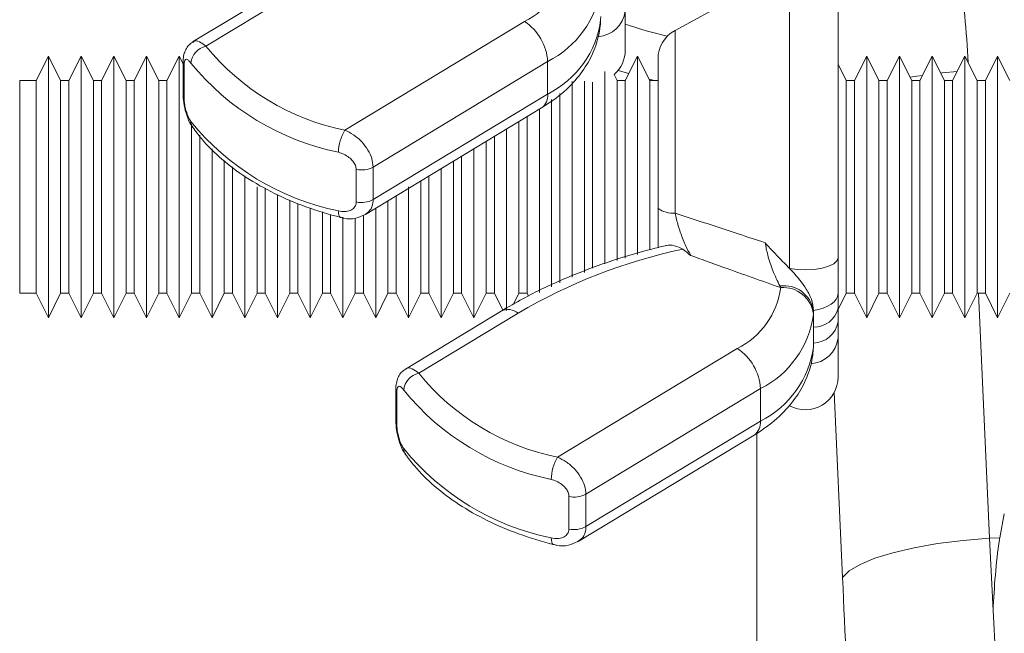
# Model space of a CAD drawing. Units: millimetres. Extents: x -1371 to 10216, y 3708 to 8476.
# Drawn here: x 639 to 699, y 5138 to 5176 of the extents above; entities that cross this region are included whole.
import ezdxf

# ---------------------------------------------------------------- set-up
doc = ezdxf.new("R2010")
doc.units = ezdxf.units.MM
doc.linetypes.add('SLD-Solid', pattern=[0])
doc.layers.add('ACO_DRAINAGE', color=7, linetype='SLD-Solid')

# ---------------------------------------------------------------- blocks, each defined once
blk = doc.blocks.new('ACO - 32945 32947 - FRONT')
at = {"layer": 'ACO_DRAINAGE', "linetype": 'SLD-Solid', "lineweight": 0}
for p, q in [((494.501, 1164.82), (494.501, 1183.197)), ((463.881, 1182.215), (458.026, 1178.669)), ((464.917, 1182.095), (458.84, 1178.415)), ((492.155, 1181.917), (487.501, 1179.379)), ((497.459, 1181.441), (497.459, 1165.474)), ((484.459, 1180.563), (484.459, 1178.179)), ((467.326, 1173.277), (478.303, 1179.925)), ((482.954, 1180.034), (482.959, 1180.221)), ((487.501, 1179.379), (487.501, 1168.206)), ((449.209, 1177.81), (448.459, 1176.31)), ((449.959, 1176.31), (449.209, 1177.81)), ((449.209, 1169.81), (449.209, 1177.81)), ((451.209, 1177.81), (450.459, 1176.31)), ((451.959, 1176.31), (451.209, 1177.81)), ((451.209, 1169.81), (451.209, 1177.81)), ((453.209, 1177.81), (452.459, 1176.31)), ((453.959, 1176.31), (453.209, 1177.81)), ((453.209, 1169.81), (453.209, 1177.81)), ((455.209, 1177.81), (454.459, 1176.31)), ((455.959, 1176.31), (455.209, 1177.81)), ((455.209, 1169.81), (455.209, 1177.81)), ((457.209, 1177.81), (456.459, 1176.31)), ((457.448, 1177.332), (457.209, 1177.81)), ((457.209, 1169.81), (457.209, 1177.81)), ((457.448, 1177.443), (457.448, 1175.453)), ((479.717, 1177.477), (469.054, 1171.019)), ((479.717, 1175.487), (479.717, 1177.477)), ((485.209, 1177.81), (484.459, 1176.31)), ((485.959, 1176.31), (485.209, 1177.81)), ((485.209, 1169.81), (485.209, 1177.81)), ((486.459, 1168.5), (486.459, 1177.623)), ((499.209, 1177.81), (498.459, 1176.31)), ((499.959, 1176.31), (499.209, 1177.81)), ((499.209, 1169.81), (499.209, 1177.81)), ((501.209, 1177.81), (500.459, 1176.31)), ((501.959, 1176.31), (501.209, 1177.81)), ((501.209, 1169.81), (501.209, 1177.81)), ((503.209, 1177.81), (502.459, 1176.31)), ((503.959, 1176.31), (503.209, 1177.81)), ((503.209, 1169.81), (503.209, 1177.81)), ((505.209, 1177.81), (504.459, 1176.31)), ((505.959, 1176.31), (505.209, 1177.81)), ((505.209, 1169.81), (505.209, 1177.81)), ((507.209, 1177.81), (506.459, 1176.31)), ((507.959, 1176.31), (507.209, 1177.81)), ((507.209, 1169.81), (507.209, 1177.81)), ((457.503, 1177.245), (457.503, 1175.255)), ((483.209, 1169.81), (483.209, 1176.864)), ((484.671, 1176.735), (484.022, 1176.931)), ((497.959, 1176.31), (497.459, 1177.31)), ((503.731, 1176.765), (503.818, 1176.774)), ((503.818, 1176.774), (504.734, 1176.859)), ((448.459, 1176.31), (447.459, 1176.31)), ((447.459, 1176.31), (447.459, 1163.31)), ((448.459, 1176.31), (448.459, 1163.31)), ((450.459, 1176.31), (449.959, 1176.31)), ((449.959, 1169.81), (449.959, 1176.31)), ((450.459, 1176.31), (450.459, 1163.31)), ((452.459, 1176.31), (451.959, 1176.31)), ((451.959, 1169.81), (451.959, 1176.31)), ((452.459, 1176.31), (452.459, 1163.31)), ((454.459, 1176.31), (453.959, 1176.31)), ((453.959, 1169.81), (453.959, 1176.31)), ((454.459, 1176.31), (454.459, 1163.31)), ((456.459, 1176.31), (455.959, 1176.31)), ((455.959, 1169.81), (455.959, 1176.31)), ((456.459, 1176.31), (456.459, 1163.31)), ((481.209, 1169.81), (481.209, 1176.25)), ((481.959, 1169.81), (481.959, 1176.264)), ((482.459, 1176.221), (482.459, 1164.841)), ((483.959, 1176.31), (483.777, 1176.675)), ((484.459, 1176.31), (483.959, 1176.31)), ((483.959, 1169.81), (483.959, 1176.31)), ((484.459, 1176.31), (484.459, 1165.448)), ((486.238, 1176.31), (485.918, 1176.392)), ((486.459, 1176.31), (485.959, 1176.31)), ((485.959, 1169.81), (485.959, 1176.31)), ((498.459, 1176.31), (497.959, 1176.31)), ((497.959, 1169.81), (497.959, 1176.31)), ((498.459, 1176.31), (498.459, 1163.31)), ((500.459, 1176.31), (499.959, 1176.31)), ((499.959, 1169.81), (499.959, 1176.31)), ((500.459, 1176.31), (500.459, 1163.31)), ((501.858, 1176.512), (502.269, 1176.577)), ((502.459, 1176.31), (501.959, 1176.31)), ((501.959, 1169.81), (501.959, 1176.31)), ((502.269, 1176.577), (502.618, 1176.628)), ((502.459, 1176.31), (502.459, 1163.31)), ((504.459, 1176.31), (503.959, 1176.31)), ((503.959, 1169.81), (503.959, 1176.31)), ((504.459, 1176.31), (504.459, 1163.31)), ((506.459, 1176.31), (505.959, 1176.31)), ((505.959, 1169.81), (505.959, 1176.31)), ((506.459, 1176.31), (506.459, 1163.31)), ((480.459, 1175.523), (480.459, 1163.95)), ((469.054, 1169.03), (479.717, 1175.487)), ((479.959, 1169.81), (479.959, 1175.152)), ((468.583, 1168.119), (479.339, 1174.633)), ((479.209, 1169.81), (479.209, 1174.554)), ((477.959, 1169.81), (477.959, 1173.797)), ((478.459, 1174.1), (478.459, 1163.31)), ((457.959, 1169.81), (457.959, 1173.644)), ((477.209, 1169.81), (477.209, 1173.343)), ((458.459, 1172.963), (458.459, 1163.31)), ((475.959, 1169.81), (475.959, 1172.586)), ((476.459, 1172.889), (476.459, 1163.31)), ((459.209, 1169.81), (459.209, 1172.139)), ((475.209, 1169.81), (475.209, 1172.132)), ((459.959, 1169.81), (459.959, 1171.422)), ((473.959, 1169.81), (473.959, 1171.375)), ((474.459, 1171.677), (474.459, 1163.31)), ((460.459, 1171.039), (460.459, 1163.31)), ((468.021, 1168.886), (468.021, 1170.875)), ((469.054, 1171.019), (469.054, 1169.03)), ((473.209, 1169.81), (473.209, 1170.92)), ((461.209, 1169.81), (461.209, 1170.475)), ((471.959, 1169.81), (471.959, 1170.163)), ((472.459, 1170.466), (472.459, 1163.31)), ((449.209, 1161.81), (449.209, 1169.81)), ((449.959, 1163.31), (449.959, 1169.81)), ((451.209, 1161.81), (451.209, 1169.81)), ((451.959, 1163.31), (451.959, 1169.81)), ((453.209, 1161.81), (453.209, 1169.81)), ((453.959, 1163.31), (453.959, 1169.81)), ((455.209, 1161.81), (455.209, 1169.81)), ((455.959, 1163.31), (455.959, 1169.81)), ((457.209, 1161.81), (457.209, 1169.81)), ((457.959, 1163.31), (457.959, 1169.81)), ((459.209, 1161.81), (459.209, 1169.81)), ((459.959, 1163.31), (459.959, 1169.81)), ((461.209, 1161.81), (461.209, 1169.81)), ((461.959, 1163.31), (461.959, 1169.81)), ((462.459, 1169.737), (462.459, 1163.31)), ((471.209, 1161.81), (471.209, 1169.81)), ((471.959, 1163.31), (471.959, 1169.81)), ((473.209, 1161.81), (473.209, 1169.81)), ((473.959, 1163.31), (473.959, 1169.81)), ((475.209, 1161.81), (475.209, 1169.81)), ((475.959, 1163.31), (475.959, 1169.81)), ((477.209, 1162.255), (477.209, 1169.81)), ((477.959, 1163.31), (477.959, 1169.81)), ((479.209, 1163.343), (479.209, 1169.81)), ((479.959, 1163.7), (479.959, 1169.81)), ((481.209, 1164.283), (481.209, 1169.81)), ((481.959, 1164.563), (481.959, 1169.81)), ((483.209, 1165.104), (483.209, 1169.81)), ((483.959, 1165.301), (483.959, 1169.81)), ((485.209, 1165.679), (485.209, 1169.81)), ((485.959, 1165.949), (485.959, 1169.81)), ((497.959, 1163.31), (497.959, 1169.81)), ((499.209, 1161.81), (499.209, 1169.81)), ((499.959, 1163.31), (499.959, 1169.81)), ((501.209, 1161.81), (501.209, 1169.81)), ((501.959, 1163.31), (501.959, 1169.81)), ((503.209, 1161.81), (503.209, 1169.81)), ((503.959, 1163.31), (503.959, 1169.81)), ((505.209, 1161.81), (505.209, 1169.81)), ((505.959, 1163.31), (505.959, 1169.81)), ((507.209, 1161.81), (507.209, 1169.81)), ((463.209, 1161.81), (463.209, 1169.327)), ((463.959, 1163.31), (463.959, 1169.004)), ((469.959, 1163.31), (469.959, 1168.952)), ((470.459, 1169.255), (470.459, 1163.31)), ((464.459, 1168.777), (464.459, 1163.31)), ((465.209, 1161.81), (465.209, 1168.499)), ((466.943, 1168.198), (466.935, 1168.342)), ((469.209, 1161.81), (469.209, 1168.498)), ((465.959, 1163.31), (465.959, 1168.273)), ((466.459, 1168.089), (466.459, 1163.31)), ((466.965, 1168.08), (466.943, 1168.198)), ((467.001, 1167.994), (466.965, 1168.08)), ((467.05, 1167.943), (467.001, 1167.994)), ((467.076, 1167.932), (467.05, 1167.943)), ((467.209, 1161.81), (467.209, 1167.961)), ((467.959, 1163.31), (467.959, 1167.883)), ((468.459, 1168.042), (468.459, 1163.31)), ((497.392, 1165.283), (497.197, 1165.105)), ((497.459, 1165.474), (497.392, 1165.283)), ((494.982, 1164.75), (494.501, 1164.82)), ((495.495, 1164.729), (494.982, 1164.75)), ((496.006, 1164.757), (495.495, 1164.729)), ((496.48, 1164.833), (496.006, 1164.757)), ((496.886, 1164.952), (496.48, 1164.833)), ((497.197, 1165.105), (496.886, 1164.952)), ((493.955, 1163.65), (493.902, 1163.751)), ((447.459, 1163.31), (448.459, 1163.31)), ((448.459, 1163.31), (449.209, 1161.81)), ((449.209, 1161.81), (449.959, 1163.31)), ((449.959, 1163.31), (450.459, 1163.31)), ((450.459, 1163.31), (451.209, 1161.81)), ((451.209, 1161.81), (451.959, 1163.31)), ((451.959, 1163.31), (452.459, 1163.31)), ((452.459, 1163.31), (453.209, 1161.81)), ((453.209, 1161.81), (453.959, 1163.31)), ((453.959, 1163.31), (454.459, 1163.31)), ((454.459, 1163.31), (455.209, 1161.81)), ((455.209, 1161.81), (455.959, 1163.31)), ((455.959, 1163.31), (456.459, 1163.31)), ((456.459, 1163.31), (457.209, 1161.81)), ((457.209, 1161.81), (457.959, 1163.31)), ((457.959, 1163.31), (458.459, 1163.31)), ((458.459, 1163.31), (459.209, 1161.81)), ((459.209, 1161.81), (459.959, 1163.31)), ((459.959, 1163.31), (460.459, 1163.31)), ((460.459, 1163.31), (461.209, 1161.81)), ((461.209, 1161.81), (461.959, 1163.31)), ((461.959, 1163.31), (462.459, 1163.31)), ((462.459, 1163.31), (463.209, 1161.81)), ((463.209, 1161.81), (463.959, 1163.31)), ((463.959, 1163.31), (464.459, 1163.31)), ((464.459, 1163.31), (465.209, 1161.81)), ((465.209, 1161.81), (465.959, 1163.31)), ((465.959, 1163.31), (466.459, 1163.31)), ((466.459, 1163.31), (467.209, 1161.81)), ((467.209, 1161.81), (467.959, 1163.31)), ((467.959, 1163.31), (468.459, 1163.31)), ((468.459, 1163.31), (469.209, 1161.81)), ((469.209, 1161.81), (469.959, 1163.31)), ((469.959, 1163.31), (470.459, 1163.31)), ((470.459, 1163.31), (471.209, 1161.81)), ((471.209, 1161.81), (471.959, 1163.31)), ((471.959, 1163.31), (472.459, 1163.31)), ((472.459, 1163.31), (473.209, 1161.81)), ((473.209, 1161.81), (473.959, 1163.31)), ((473.959, 1163.31), (474.459, 1163.31)), ((474.459, 1163.31), (475.209, 1161.81)), ((475.209, 1161.81), (475.959, 1163.31)), ((475.959, 1163.31), (476.459, 1163.31)), ((476.459, 1163.31), (476.979, 1162.27)), ((477.623, 1162.637), (477.959, 1163.31)), ((477.959, 1163.31), (478.459, 1163.31)), ((478.459, 1163.31), (478.547, 1163.134)), ((497.351, 1162.944), (497.219, 1162.784)), ((497.432, 1163.114), (497.351, 1162.944)), ((497.459, 1163.289), (497.432, 1163.114)), ((497.459, 1162.31), (497.959, 1163.31)), ((497.459, 1163.289), (497.459, 1162.394)), ((497.959, 1163.31), (498.459, 1163.31)), ((498.459, 1163.31), (499.209, 1161.81)), ((499.209, 1161.81), (499.959, 1163.31)), ((499.959, 1163.31), (500.459, 1163.31)), ((500.459, 1163.31), (501.209, 1161.81)), ((501.209, 1161.81), (501.959, 1163.31)), ((501.959, 1163.31), (502.459, 1163.31)), ((502.459, 1163.31), (503.209, 1161.81)), ((503.209, 1161.81), (503.959, 1163.31)), ((503.959, 1163.31), (504.459, 1163.31)), ((504.459, 1163.31), (505.209, 1161.81)), ((505.209, 1161.81), (505.959, 1163.31)), ((505.959, 1163.31), (506.459, 1163.31)), ((506.041, 1163.31), (506.711, 1148.326)), ((506.459, 1163.31), (507.209, 1161.81)), ((507.209, 1161.81), (507.959, 1163.31)), ((496.27, 1162.315), (495.959, 1162.258)), ((496.559, 1162.399), (496.27, 1162.315)), ((496.818, 1162.507), (496.559, 1162.399)), ((497.04, 1162.637), (496.818, 1162.507)), ((497.219, 1162.784), (497.04, 1162.637)), ((497.459, 1162.394), (497.459, 1161.558)), ((476.881, 1162.215), (471.026, 1158.669)), ((477.917, 1162.095), (471.84, 1158.415)), ((495.959, 1162.221), (495.954, 1162.023)), ((495.959, 1162.258), (495.959, 1162.221)), ((495.959, 1161.221), (495.959, 1162.221)), ((495.959, 1160.221), (495.959, 1161.221)), ((497.459, 1160.563), (497.459, 1158.179)), ((480.326, 1153.277), (491.303, 1159.925)), ((495.954, 1160.034), (495.959, 1160.221)), ((492.717, 1157.477), (482.054, 1151.019)), ((492.717, 1155.487), (492.717, 1157.477)), ((470.448, 1157.443), (470.448, 1155.453)), ((470.503, 1157.245), (470.503, 1155.255)), ((497.734, 1145.916), (497.228, 1157.246)), ((482.054, 1149.03), (492.717, 1155.487)), ((481.583, 1148.119), (492.339, 1154.633)), ((492.5, 1154.741), (492.5, 1036.995)), ((481.021, 1148.886), (481.021, 1150.875)), ((482.054, 1151.019), (482.054, 1149.03)), ((507.342, 1148.339), (507.618, 1149.806)), ((479.943, 1148.198), (479.935, 1148.342)), ((479.965, 1148.08), (479.943, 1148.198)), ((480.001, 1147.994), (479.965, 1148.08)), ((480.05, 1147.943), (480.001, 1147.994)), ((480.076, 1147.932), (480.05, 1147.943)), ((502.105, 1147.74), (503.546, 1147.993)), ((503.546, 1147.993), (505.095, 1148.19)), ((505.095, 1148.19), (506.711, 1148.326)), ((506.711, 1148.326), (507.342, 1148.339)), ((506.711, 1148.326), (506.928, 1143.896)), ((499.702, 1147.095), (500.813, 1147.438)), ((500.813, 1147.438), (502.105, 1147.74)), ((498.142, 1146.323), (498.804, 1146.72)), ((498.804, 1146.72), (499.702, 1147.095)), ((497.734, 1145.916), (498.142, 1146.323)), ((507.17, 1139.392), (506.928, 1143.896))]:
    blk.add_line(p, q, dxfattribs=at)
for centre, radius, start, end in [((476.13, 1184.279), 4.866, 296.52813, 352.5753), ((477.065, 1182.791), 5.94, 296.52813, 352.5753), ((482.697, 1180.766), 1.774, 273.01875, 353.42658), ((476.583, 1177.299), 3.139, 3.25333, 56.77717), ((477.065, 1180.802), 5.94, 296.52813, 352.5753), ((496.347, 1216.34), 38.471, 252.00043, 255.97494), ((488.459, 1177.623), 2, 118.61046, 180), ((459.099, 1177.258), 1.186, 102.60309, 173.93172), ((470.25, 1187.681), 14.698, 219.07847, 258.52238), ((482.459, 1178.179), 2, 311.21308, 0), ((457.842, 1177.445), 0.394, 181.01802, 210.58931), ((470.043, 1187.228), 15.617, 219.07847, 258.52238), ((457.841, 1175.456), 0.394, 180.37909, 210.60155), ((478.778, 1175.392), 0.944, 306.47064, 5.773), ((458.496, 1173.792), 0.576, 178.96538, 214.503), ((470.043, 1183.647), 15.617, 219.07847, 258.52238), ((469.622, 1171.881), 2.687, 148.7186, 179.10312), ((468.345, 1172.326), 1.486, 257.39126, 298.49259), ((468.345, 1170.336), 1.486, 257.39126, 298.49259), ((487.349, 1169.661), 1.463, 232.50741, 275.94651), ((495.027, 1132.95), 33.797, 102.04513, 120.41613), ((489.13, 1164.279), 4.866, 296.52813, 352.5753), ((494.152, 1161.94), 1.828, 8.85602, 97.88174), ((494.101, 1161.787), 1.868, 7.26006, 94.48305), ((477.302, 1161.31), 0.998, 51.93233, 114.93959), ((495.975, 1162.746), 1.525, 269.38234, 346.65717), ((490.065, 1162.791), 5.94, 296.52813, 352.5753), ((495.904, 1161.831), 1.579, 271.98997, 350.05591), ((495.697, 1160.766), 1.774, 273.01875, 353.42658), ((489.583, 1157.299), 3.139, 3.25333, 56.77717), ((490.065, 1160.802), 5.94, 296.52813, 352.5753), ((472.099, 1157.258), 1.186, 102.60309, 173.93172), ((483.25, 1167.681), 14.698, 219.07847, 258.52238), ((495.459, 1158.179), 2, 241.38954, 0), ((470.842, 1157.445), 0.394, 181.01802, 210.58931), ((483.043, 1167.228), 15.617, 219.07847, 258.52238), ((470.841, 1155.456), 0.394, 180.37909, 210.60155), ((491.778, 1155.392), 0.944, 306.47064, 5.773), ((471.496, 1153.792), 0.576, 178.96538, 214.503), ((483.043, 1163.647), 15.617, 219.07847, 258.52238), ((482.622, 1151.881), 2.687, 148.7186, 179.10312), ((481.345, 1152.326), 1.486, 257.39126, 298.49259), ((481.345, 1150.336), 1.486, 257.39126, 298.49259)]:
    blk.add_arc(centre, radius, start, end, dxfattribs=at)
for centre, major_axis, ratio, start_param, end_param in [((440.168, 1174.035), (-22.24, 61.496), 0.998907, 4.417347, 4.505008), ((533.584, 1197.415), (0, 209.713), 0.176348, 1.818903, 1.920878)]:
    blk.add_ellipse(centre, major_axis=major_axis, ratio=ratio, start_param=start_param, end_param=end_param, dxfattribs=at)
for points, knots in [([(570.636, 1170.57), (569.925, 1170.902), (567.8, 1171.892), (563.813, 1173.751), (558.464, 1176.246), (552.245, 1179.146), (545.658, 1182.217), (538.906, 1185.366), (532.165, 1188.509), (525.218, 1191.749), (518.193, 1195.024), (511.287, 1198.245), (504.699, 1201.317), (498.649, 1204.138), (493.271, 1206.646), (488.606, 1208.821), (484.691, 1210.646), (481.527, 1212.122), (479.233, 1213.192), (477.921, 1213.804), (477.681, 1213.915), (477.631, 1213.939)], [0, 0, 0, 0, 0.020793, 0.062063, 0.110873, 0.166505, 0.227448, 0.282881, 0.340558, 0.399999, 0.460917, 0.522995, 0.585049, 0.645901, 0.705378, 0.763649, 0.820805, 0.876871, 0.93183, 0.98567, 1, 1, 1, 1]), ([(580.748, 1156.774), (580.271, 1156.996), (579.329, 1157.436), (577.934, 1158.086), (576.312, 1158.843), (574.191, 1159.832), (571.558, 1161.06), (568.426, 1162.52), (564.804, 1164.209), (560.341, 1166.29), (554.984, 1168.788), (548.767, 1171.687), (542.18, 1174.759), (535.428, 1177.907), (528.687, 1181.05), (521.74, 1184.29), (514.715, 1187.566), (507.808, 1190.787), (501.224, 1193.857), (495.16, 1196.684), (489.83, 1199.17), (486.247, 1200.84), (484.671, 1201.575), (484.406, 1201.699)], [0, 0, 0, 0, 0.01331, 0.026292, 0.04242, 0.068357, 0.102391, 0.13428, 0.172319, 0.217583, 0.271118, 0.332136, 0.398977, 0.459777, 0.523037, 0.588231, 0.655046, 0.723134, 0.791194, 0.857937, 0.923171, 0.987083, 1, 1, 1, 1]), ([(479.339, 1174.633), (479.592, 1174.796), (480.313, 1175.259), (481.279, 1176.127), (482.139, 1177.249), (482.696, 1178.423), (482.911, 1179.35), (482.946, 1179.868), (482.953, 1179.974)], [0, 0, 0, 0, 0.124851, 0.355584, 0.560603, 0.758122, 0.950365, 1, 1, 1, 1]), ([(458.028, 1178.659), (457.944, 1178.602), (457.766, 1178.482), (457.589, 1178.206), (457.479, 1177.877), (457.441, 1177.63), (457.451, 1177.464), (457.453, 1177.438)], [0, 0, 0, 0, 0.20255, 0.427288, 0.659032, 0.945868, 1, 1, 1, 1]), ([(458.038, 1178.646), (458.058, 1178.667), (458.156, 1178.771), (458.437, 1178.719), (458.706, 1178.516), (458.84, 1178.415)], [0, 0, 0, 0, 0.113658, 0.558687, 1, 1, 1, 1]), ([(457.92, 1177.383), (457.866, 1177.451), (457.761, 1177.585), (457.63, 1177.637), (457.541, 1177.561), (457.506, 1177.4), (457.503, 1177.278), (457.503, 1177.245)], [0, 0, 0, 0, 0.245024, 0.487273, 0.717789, 0.923959, 1, 1, 1, 1]), ([(457.452, 1175.45), (457.451, 1175.423), (457.441, 1175.228), (457.479, 1175.007), (457.51, 1174.818)], [0, 0, 0, 0, 0.139809, 1, 1, 1, 1]), ([(457.503, 1175.255), (457.506, 1175.166), (457.514, 1174.985), (457.572, 1174.66), (457.662, 1174.332), (457.781, 1174.026), (457.874, 1173.875), (457.92, 1173.802)], [0, 0, 0, 0, 0.1846826, 0.371481, 0.5703488, 0.7917157, 1, 1, 1, 1]), ([(457.51, 1174.818), (457.511, 1174.808), (457.534, 1174.598), (457.678, 1174.155), (457.83, 1173.71), (458.001, 1173.518), (458.037, 1173.478)], [0, 0, 0, 0, 0.020856, 0.428035, 0.879179, 1, 1, 1, 1]), ([(458.021, 1173.465), (458.201, 1173.223), (458.713, 1172.535), (459.774, 1171.484), (461.264, 1170.363), (462.993, 1169.387), (464.927, 1168.548), (466.354, 1168.139), (467.077, 1167.931)], [0, 0, 0, 0, 0.0968042, 0.274771, 0.4539648, 0.6342294, 0.8148206, 1, 1, 1, 1]), ([(467.326, 1173.277), (467.501, 1173.192), (467.865, 1173.016), (468.36, 1172.582), (468.747, 1172.074), (469.004, 1171.532), (469.038, 1171.191), (469.054, 1171.019)], [0, 0, 0, 0, 0.1980945, 0.4116499, 0.6098675, 0.8033501, 1, 1, 1, 1]), ([(468.021, 1170.875), (468.01, 1170.961), (467.988, 1171.133), (467.822, 1171.392), (467.577, 1171.626), (467.268, 1171.817), (467.044, 1171.889), (466.935, 1171.923)], [0, 0, 0, 0, 0.1846826, 0.371481, 0.5703488, 0.7917157, 1, 1, 1, 1]), ([(469.054, 1169.03), (469.051, 1168.963), (469.04, 1168.717), (468.912, 1168.362), (468.669, 1168.204), (468.559, 1168.132)], [0, 0, 0, 0, 0.169337, 0.622242, 1, 1, 1, 1]), ([(466.935, 1168.342), (467.063, 1168.32), (467.318, 1168.276), (467.661, 1168.353), (467.91, 1168.526), (468.012, 1168.727), (468.019, 1168.852), (468.021, 1168.886)], [0, 0, 0, 0, 0.245024, 0.487273, 0.717789, 0.923959, 1, 1, 1, 1]), ([(486.459, 1166.1), (486.459, 1166.429), (486.459, 1167.193), (486.459, 1168.026), (486.459, 1168.5)], [0, 0, 0, 0, 0.4303537, 1, 1, 1, 1]), ([(467.079, 1167.945), (467.138, 1167.926), (467.437, 1167.832), (467.974, 1167.843), (468.379, 1168.031), (468.563, 1168.117)], [0, 0, 0, 0, 0.11854, 0.59938, 1, 1, 1, 1]), ([(487.501, 1168.206), (488.807, 1167.775), (490.636, 1167.173), (492.475, 1166.567), (493.001, 1166.394)], [0, 0, 0, 0, 0.714244, 1, 1, 1, 1]), ([(487.501, 1168.206), (487.563, 1167.943), (487.691, 1167.394), (487.972, 1166.616), (488.233, 1166.021), (488.403, 1165.715), (488.459, 1165.614)], [0, 0, 0, 0, 0.249568, 0.521238, 0.842395, 1, 1, 1, 1]), ([(486.901, 1166.207), (486.628, 1166.143), (485.393, 1165.85), (483.277, 1165.198), (480.638, 1164.184), (478.515, 1163.169), (477.318, 1162.47), (476.881, 1162.215)], [0, 0, 0, 0, 0.073411, 0.331984, 0.591029, 0.85054, 1, 1, 1, 1]), ([(487.975, 1166.003), (487.807, 1166.081), (487.474, 1166.236), (487.07, 1166.271), (486.927, 1166.21), (486.903, 1166.2)], [0, 0, 0, 0, 0.460063, 0.911078, 1, 1, 1, 1]), ([(488.459, 1165.614), (488.456, 1165.615), (488.294, 1165.745), (488.133, 1165.875), (487.975, 1166.003)], [0, 0, 0, 0, 0.014604, 1, 1, 1, 1]), ([(493.001, 1166.394), (493.003, 1166.391), (493.259, 1166.082), (493.767, 1165.566), (494.274, 1165.051), (494.501, 1164.82)], [0, 0, 0, 0, 0.004067, 0.553828, 1, 1, 1, 1]), ([(493.902, 1163.751), (493.757, 1164.047), (493.495, 1164.579), (493.171, 1165.536), (493.051, 1166.141), (493.001, 1166.394)], [0, 0, 0, 0, 0.421201, 0.757829, 1, 1, 1, 1]), ([(493.955, 1163.65), (492.791, 1164.06), (490.952, 1164.709), (489.128, 1165.371), (488.459, 1165.614)], [0, 0, 0, 0, 0.633421, 1, 1, 1, 1]), ([(497.459, 1165.474), (497.459, 1165.444), (497.459, 1164.944), (497.459, 1164.236), (497.459, 1163.511), (497.459, 1163.322), (497.459, 1163.289)], [0, 0, 0, 0, 0.043063, 0.721888, 0.951545, 1, 1, 1, 1]), ([(494.501, 1164.82), (494.553, 1164.765), (494.922, 1164.374), (495.445, 1163.746), (495.889, 1162.886), (495.937, 1162.452), (495.959, 1162.258)], [0, 0, 0, 0, 0.073424, 0.524782, 0.786776, 1, 1, 1, 1]), ([(497.459, 1161.558), (497.459, 1161.552), (497.459, 1161.518), (497.459, 1161.31), (497.459, 1161.125), (497.459, 1160.753), (497.459, 1160.563)], [0, 0, 0, 0, 0.011996, 0.063933, 0.521591, 1, 1, 1, 1]), ([(492.339, 1154.633), (492.592, 1154.796), (493.313, 1155.259), (494.279, 1156.127), (495.139, 1157.249), (495.696, 1158.423), (495.911, 1159.35), (495.946, 1159.868), (495.953, 1159.974)], [0, 0, 0, 0, 0.124851, 0.355584, 0.560603, 0.758122, 0.950365, 1, 1, 1, 1]), ([(471.038, 1158.646), (471.058, 1158.667), (471.156, 1158.771), (471.437, 1158.719), (471.706, 1158.516), (471.84, 1158.415)], [0, 0, 0, 0, 0.113658, 0.558687, 1, 1, 1, 1]), ([(471.028, 1158.659), (470.944, 1158.602), (470.766, 1158.482), (470.589, 1158.206), (470.479, 1157.877), (470.441, 1157.63), (470.451, 1157.464), (470.453, 1157.438)], [0, 0, 0, 0, 0.20255, 0.427288, 0.659032, 0.945868, 1, 1, 1, 1]), ([(470.92, 1157.383), (470.866, 1157.451), (470.761, 1157.585), (470.63, 1157.637), (470.541, 1157.561), (470.506, 1157.4), (470.503, 1157.278), (470.503, 1157.245)], [0, 0, 0, 0, 0.245024, 0.487273, 0.717789, 0.923959, 1, 1, 1, 1]), ([(470.452, 1155.45), (470.451, 1155.423), (470.441, 1155.228), (470.479, 1155.007), (470.51, 1154.818)], [0, 0, 0, 0, 0.139809, 1, 1, 1, 1]), ([(470.503, 1155.255), (470.506, 1155.166), (470.514, 1154.985), (470.572, 1154.66), (470.662, 1154.332), (470.781, 1154.026), (470.874, 1153.875), (470.92, 1153.802)], [0, 0, 0, 0, 0.1846826, 0.371481, 0.5703488, 0.7917157, 1, 1, 1, 1]), ([(470.51, 1154.818), (470.511, 1154.808), (470.534, 1154.598), (470.678, 1154.155), (470.83, 1153.71), (471.001, 1153.518), (471.037, 1153.478)], [0, 0, 0, 0, 0.020856, 0.428035, 0.879179, 1, 1, 1, 1]), ([(471.021, 1153.465), (471.201, 1153.223), (471.713, 1152.535), (472.774, 1151.484), (474.264, 1150.363), (475.993, 1149.387), (477.927, 1148.548), (479.354, 1148.139), (480.077, 1147.931)], [0, 0, 0, 0, 0.0968042, 0.274771, 0.4539648, 0.6342294, 0.8148206, 1, 1, 1, 1]), ([(480.326, 1153.277), (480.501, 1153.192), (480.865, 1153.016), (481.36, 1152.582), (481.747, 1152.074), (482.004, 1151.532), (482.038, 1151.191), (482.054, 1151.019)], [0, 0, 0, 0, 0.1980945, 0.4116499, 0.6098675, 0.8033501, 1, 1, 1, 1]), ([(481.021, 1150.875), (481.01, 1150.961), (480.988, 1151.133), (480.822, 1151.392), (480.577, 1151.626), (480.268, 1151.817), (480.044, 1151.889), (479.935, 1151.923)], [0, 0, 0, 0, 0.1846826, 0.371481, 0.5703488, 0.7917157, 1, 1, 1, 1]), ([(479.935, 1148.342), (480.063, 1148.32), (480.318, 1148.276), (480.661, 1148.353), (480.91, 1148.526), (481.012, 1148.727), (481.019, 1148.852), (481.021, 1148.886)], [0, 0, 0, 0, 0.245024, 0.487273, 0.717789, 0.923959, 1, 1, 1, 1]), ([(482.054, 1149.03), (482.051, 1148.963), (482.04, 1148.717), (481.912, 1148.362), (481.669, 1148.204), (481.559, 1148.132)], [0, 0, 0, 0, 0.169337, 0.622242, 1, 1, 1, 1]), ([(480.079, 1147.945), (480.138, 1147.926), (480.437, 1147.832), (480.974, 1147.843), (481.379, 1148.031), (481.563, 1148.117)], [0, 0, 0, 0, 0.11854, 0.59938, 1, 1, 1, 1]), ([(506.928, 1143.896), (507.01, 1145.349), (507.093, 1146.833), (507.336, 1148.308), (507.342, 1148.339)], [0, 0, 0, 0, 0.978611, 1, 1, 1, 1])]:
    blk.add_open_spline(points, degree=3, knots=knots, dxfattribs=at)

msp = doc.modelspace()

# ---------------------------------------------------------------- block references
at = {"layer": 'ACO_DRAINAGE'}
msp.add_blockref('ACO - 32945 32947 - FRONT', (191.2207, 3995.8388), dxfattribs=at)

doc.saveas('drawing.dxf')
